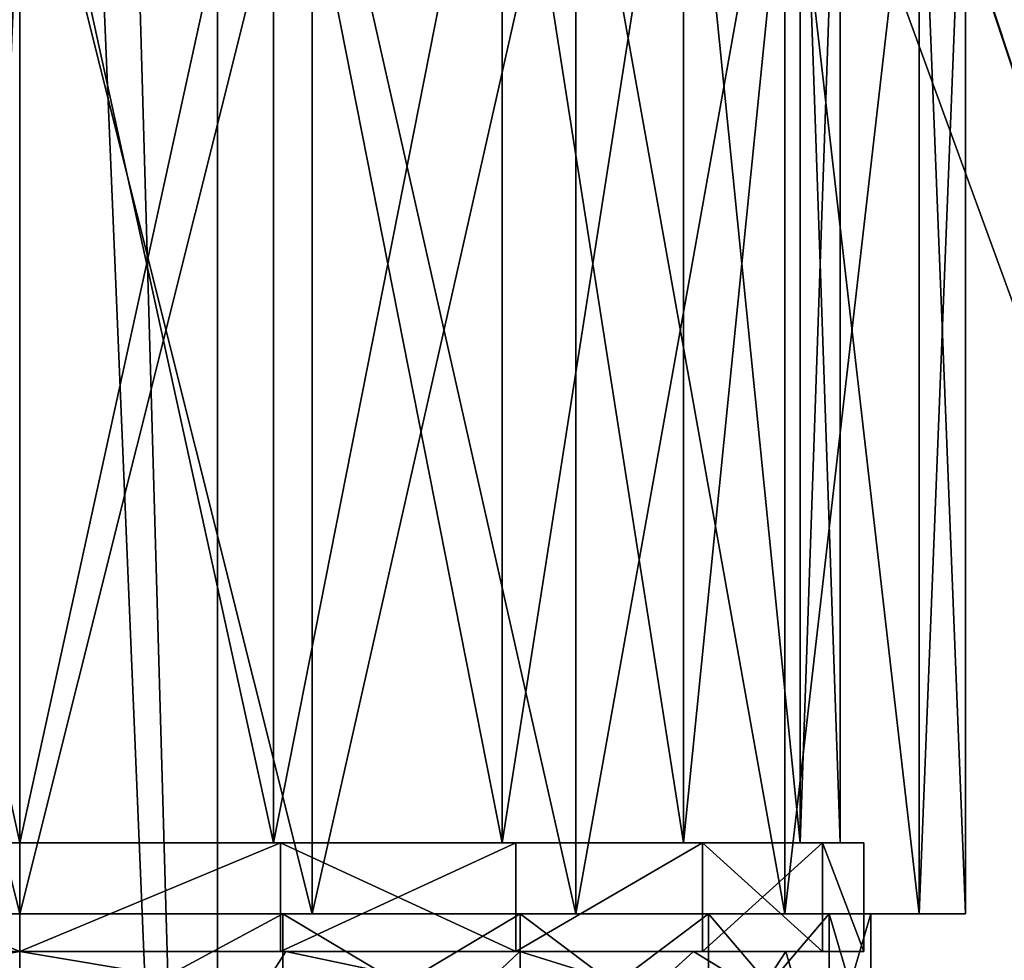
# Model space of a CAD drawing. Extents: x -475 to 85, y -56 to 321.
# Drawn here: x 0 to 21, y 38 to 57 of the extents above; entities that cross this region are included whole.
import ezdxf

# ---------------------------------------------------------------- set-up
doc = ezdxf.new("R2010")
doc.units = 0
doc.header["$MEASUREMENT"] = 0

msp = doc.modelspace()

# ---------------------------------------------------------------- linework, layer by layer
for points in [[(39.592331, 0.50029, 16.0756), (39.59082, 209.50029, 16.0756), (8.500768, 106.000061, 21.818899)], [(39.59082, 209.50029, -16.0756), (39.592331, 0.50029, -16.0756), (8.500768, 106.000061, -21.818899)], [(39.592331, 0.50029, -16.0756), (7.969991, 102.703056, -21.917), (8.500768, 106.000061, -21.818899)], [(39.592331, 0.50029, 16.0756), (8.500768, 106.000061, 21.818899), (7.99149, 102.770058, 21.9132)], [(39.592331, 0.50029, -16.0756), (6.519612, 99.861046, -22.1849), (7.969991, 102.703056, -21.917)], [(39.592331, 0.50029, 16.0756), (7.99149, 102.770058, 21.9132), (6.536712, 99.885048, 22.1821)], [(39.592331, 0.50029, 16.0756), (6.536712, 99.885048, 22.1821), (4.178929, 97.510033, 22.6173)], [(39.592331, 0.50029, -16.0756), (4.178929, 97.510033, -22.6173), (6.519612, 99.861046, -22.1849)], [(4.179631, 0.500031, 22.6173), (4.178929, 97.510033, 22.6173), (0.186642, 95.730003, 22.999201)], [(4.179631, 0.500031, -22.6173), (1.443139, 96.080009, -22.9547), (4.178929, 97.510033, -22.6173)], [(39.592331, 0.50029, 16.0756), (4.178929, 97.510033, 22.6173), (4.179631, 0.500031, 22.6173)], [(39.592331, 0.50029, -16.0756), (4.179631, 0.500031, -22.6173), (4.178929, 97.510033, -22.6173)], [(-2.513669, 0.499985, -22.862101), (-1.487057, 95.512993, -22.951799), (1.443139, 96.080009, -22.9547)], [(4.179631, 0.500031, -22.6173), (-2.513669, 0.499985, -22.862101), (1.443139, 96.080009, -22.9547)], [(0.186642, 95.730003, 22.999201), (-4.069258, 95.705971, 22.636999), (-2.513669, 0.499985, 22.862101)], [(-2.513669, 0.499985, 22.862101), (4.179631, 0.500031, 22.6173), (0.186642, 95.730003, 22.999201)], [(-5.361835, 64.499962, -16.500799), (-0.000435, 64.5, -17.35), (-0.000258, 40, -17.35)], [(-0.000435, 64.5, 17.35), (-5.361835, 64.499962, 16.500799), (-5.361658, 39.999962, 16.500799)], [(-5.361835, 64.499962, -16.500799), (-0.000258, 40, -17.35), (-5.361658, 39.999962, -16.500799)], [(-0.000435, 64.5, 17.35), (-5.361658, 39.999962, 16.500799), (-0.000258, 40, 17.35)], [(-0.000435, 64.5, -17.35), (5.360965, 64.500038, -16.500799), (5.361142, 40.000038, -16.500799)], [(5.360965, 64.500038, 16.500799), (-0.000435, 64.5, 17.35), (-0.000258, 40, 17.35)], [(-0.000435, 64.5, -17.35), (5.361142, 40.000038, -16.500799), (-0.000258, 40, -17.35)], [(5.360965, 64.500038, 16.500799), (-0.000258, 40, 17.35), (5.361142, 40.000038, 16.500799)], [(5.360965, 64.500038, -16.500799), (10.197665, 64.500069, -14.0364), (10.197843, 40.000072, -14.0364)], [(10.197665, 64.500069, 14.0364), (5.360965, 64.500038, 16.500799), (5.361142, 40.000038, 16.500799)], [(5.360965, 64.500038, -16.500799), (10.197843, 40.000072, -14.0364), (5.361142, 40.000038, -16.500799)], [(10.197665, 64.500069, 14.0364), (5.361142, 40.000038, 16.500799), (10.197843, 40.000072, 14.0364)], [(10.197665, 64.500069, -14.0364), (14.035965, 64.500099, -10.1981), (14.036142, 40.000103, -10.1981)], [(14.035965, 64.500099, 10.1981), (10.197665, 64.500069, 14.0364), (10.197843, 40.000072, 14.0364)], [(10.197665, 64.500069, -14.0364), (14.036142, 40.000103, -10.1981), (10.197843, 40.000072, -14.0364)], [(14.035965, 64.500099, 10.1981), (10.197843, 40.000072, 14.0364), (14.036142, 40.000103, 10.1981)], [(14.035965, 64.500099, -10.1981), (16.500364, 64.500114, -5.3614), (16.500542, 40.000118, -5.3614)], [(16.500364, 64.500114, 5.3614), (14.035965, 64.500099, 10.1981), (14.036142, 40.000103, 10.1981)], [(14.035965, 64.500099, -10.1981), (16.500542, 40.000118, -5.3614), (14.036142, 40.000103, -10.1981)], [(16.500364, 64.500114, 5.3614), (14.036142, 40.000103, 10.1981), (16.500542, 40.000118, 5.3614)], [(16.500364, 64.500114, -5.3614), (17.349566, 64.500122), (16.500542, 40.000118, -5.3614)], [(17.349566, 64.500122), (16.500364, 64.500114, 5.3614), (17.349743, 40.000126)], [(16.500364, 64.500114, 5.3614), (16.500542, 40.000118, 5.3614), (17.349743, 40.000126)], [(17.349566, 64.500122), (17.349743, 40.000126), (16.500542, 40.000118, -5.3614)], [(0.001077, 63.199997, 20), (-6.179044, 38.499954, 19.021099), (-6.179223, 63.199951, 19.021099)], [(-6.179223, 63.199951, -19.021099), (0.001256, 38.5, -20), (0.001077, 63.199997, -20)], [(-6.179044, 38.499954, -19.021099), (0.001256, 38.5, -20), (-6.179223, 63.199951, -19.021099)], [(0.001256, 38.5, 20), (-6.179044, 38.499954, 19.021099), (0.001077, 63.199997, 20)], [(6.181377, 63.200043, 19.021099), (0.001256, 38.5, 20), (0.001077, 63.199997, 20)], [(0.001077, 63.199997, -20), (6.181556, 38.500046, -19.021099), (6.181377, 63.200043, -19.021099)], [(0.001256, 38.5, -20), (6.181556, 38.500046, -19.021099), (0.001077, 63.199997, -20)], [(6.181556, 38.500046, 19.021099), (0.001256, 38.5, 20), (6.181377, 63.200043, 19.021099)], [(11.756778, 63.200089, 16.1803), (11.756956, 38.500092, 16.1803), (6.181377, 63.200043, 19.021099)], [(6.181377, 63.200043, -19.021099), (6.181556, 38.500046, -19.021099), (11.756778, 63.200089, -16.1803)], [(11.756956, 38.500092, 16.1803), (6.181556, 38.500046, 19.021099), (6.181377, 63.200043, 19.021099)], [(6.181556, 38.500046, -19.021099), (11.756956, 38.500092, -16.1803), (11.756778, 63.200089, -16.1803)], [(16.181377, 63.200119, 11.7557), (11.756956, 38.500092, 16.1803), (11.756778, 63.200089, 16.1803)], [(11.756778, 63.200089, -16.1803), (16.181557, 38.500122, -11.7557), (16.181377, 63.200119, -11.7557)], [(11.756956, 38.500092, -16.1803), (16.181557, 38.500122, -11.7557), (11.756778, 63.200089, -16.1803)], [(16.181557, 38.500122, 11.7557), (11.756956, 38.500092, 16.1803), (16.181377, 63.200119, 11.7557)], [(19.022177, 63.200134, 6.1803), (16.181557, 38.500122, 11.7557), (16.181377, 63.200119, 11.7557)], [(16.181377, 63.200119, -11.7557), (19.022356, 38.500137, -6.1803), (19.022177, 63.200134, -6.1803)], [(16.181557, 38.500122, -11.7557), (19.022356, 38.500137, -6.1803), (16.181377, 63.200119, -11.7557)], [(19.022356, 38.500137, 6.1803), (16.181557, 38.500122, 11.7557), (19.022177, 63.200134, 6.1803)], [(20.001078, 63.200134), (19.022356, 38.500137, 6.1803), (19.022177, 63.200134, 6.1803)], [(19.022177, 63.200134, -6.1803), (20.001257, 38.500137), (20.001078, 63.200134)], [(19.022356, 38.500137, -6.1803), (20.001257, 38.500137), (19.022177, 63.200134, -6.1803)], [(20.001257, 38.500137), (19.022356, 38.500137, 6.1803), (20.001078, 63.200134)], [(-5.516258, 39.999962, -16.9764), (-0.000258, 40, -17.85), (-0.000241, 37.700001, -17.85)], [(-0.000258, 40, 17.85), (-5.516258, 39.999962, 16.9764), (-0.000241, 37.700001, 17.85)], [(-5.361658, 39.999962, 16.500799), (-5.516258, 39.999962, 16.9764), (-0.000258, 40, 17.85)], [(-5.516258, 39.999962, -16.9764), (-5.361658, 39.999962, -16.500799), (-0.000258, 40, -17.35)], [(-5.516258, 39.999962, -16.9764), (-0.000258, 40, -17.35), (-0.000258, 40, -17.85)], [(-5.516258, 39.999962, -16.9764), (-0.000241, 37.700001, -17.85), (-5.516241, 37.699963, -16.9764)], [(-5.516258, 39.999962, 16.9764), (-5.516241, 37.699963, 16.9764), (-0.000241, 37.700001, 17.85)], [(-5.361658, 39.999962, 16.500799), (-0.000258, 40, 17.85), (-0.000258, 40, 17.35)], [(-0.000258, 40, -17.85), (5.515742, 40.000038, -16.9764), (-0.000241, 37.700001, -17.85)], [(5.515742, 40.000038, 16.9764), (-0.000258, 40, 17.85), (-0.000241, 37.700001, 17.85)], [(-0.000258, 40, 17.35), (-0.000258, 40, 17.85), (5.515742, 40.000038, 16.9764)], [(-0.000258, 40, 17.35), (5.515742, 40.000038, 16.9764), (5.361142, 40.000038, 16.500799)], [(-0.000258, 40, -17.85), (-0.000258, 40, -17.35), (5.361142, 40.000038, -16.500799)], [(-0.000258, 40, -17.85), (5.361142, 40.000038, -16.500799), (5.515742, 40.000038, -16.9764)], [(5.515742, 40.000038, -16.9764), (5.515759, 37.700039, -16.9764), (-0.000241, 37.700001, -17.85)], [(5.515742, 40.000038, 16.9764), (-0.000241, 37.700001, 17.85), (5.515759, 37.700039, 16.9764)], [(5.361142, 40.000038, 16.500799), (5.515742, 40.000038, 16.9764), (10.491742, 40.000076, 14.441)], [(5.361142, 40.000038, 16.500799), (10.491742, 40.000076, 14.441), (10.197843, 40.000072, 14.0364)], [(5.361142, 40.000038, -16.500799), (10.197843, 40.000072, -14.0364), (10.491742, 40.000076, -14.441)], [(5.515742, 40.000038, -16.9764), (5.361142, 40.000038, -16.500799), (10.491742, 40.000076, -14.441)], [(5.515742, 40.000038, -16.9764), (10.491742, 40.000076, -14.441), (10.491758, 37.700077, -14.441)], [(10.491742, 40.000076, 14.441), (5.515742, 40.000038, 16.9764), (5.515759, 37.700039, 16.9764)], [(5.515742, 40.000038, -16.9764), (10.491758, 37.700077, -14.441), (5.515759, 37.700039, -16.9764)], [(10.491742, 40.000076, 14.441), (5.515759, 37.700039, 16.9764), (10.491758, 37.700077, 14.441)], [(10.197843, 40.000072, 14.0364), (10.491742, 40.000076, 14.441), (14.440742, 40.000103, 10.492)], [(10.197843, 40.000072, 14.0364), (14.440742, 40.000103, 10.492), (14.036142, 40.000103, 10.1981)], [(10.197843, 40.000072, -14.0364), (14.036142, 40.000103, -10.1981), (14.440742, 40.000103, -10.492)], [(10.491742, 40.000076, -14.441), (10.197843, 40.000072, -14.0364), (14.440742, 40.000103, -10.492)], [(10.491742, 40.000076, -14.441), (14.440742, 40.000103, -10.492), (10.491758, 37.700077, -14.441)], [(14.440742, 40.000103, 10.492), (10.491742, 40.000076, 14.441), (10.491758, 37.700077, 14.441)], [(14.440742, 40.000103, -10.492), (14.440759, 37.700104, -10.492), (10.491758, 37.700077, -14.441)], [(14.440742, 40.000103, 10.492), (10.491758, 37.700077, 14.441), (14.440759, 37.700104, 10.492)], [(16.976143, 40.000122, 5.516), (14.036142, 40.000103, 10.1981), (14.440742, 40.000103, 10.492)], [(16.500542, 40.000118, 5.3614), (14.036142, 40.000103, 10.1981), (16.976143, 40.000122, 5.516)], [(14.036142, 40.000103, -10.1981), (16.976143, 40.000122, -5.516), (14.440742, 40.000103, -10.492)], [(14.036142, 40.000103, -10.1981), (16.500542, 40.000118, -5.3614), (16.976143, 40.000122, -5.516)], [(14.440742, 40.000103, -10.492), (16.976143, 40.000122, -5.516), (16.97616, 37.700123, -5.516)], [(16.976143, 40.000122, 5.516), (14.440742, 40.000103, 10.492), (14.440759, 37.700104, 10.492)], [(14.440742, 40.000103, -10.492), (16.97616, 37.700123, -5.516), (14.440759, 37.700104, -10.492)], [(16.976143, 40.000122, 5.516), (14.440759, 37.700104, 10.492), (16.97616, 37.700123, 5.516)], [(17.349743, 40.000126), (16.500542, 40.000118, 5.3614), (16.976143, 40.000122, 5.516)], [(16.500542, 40.000118, -5.3614), (17.349743, 40.000126), (16.976143, 40.000122, -5.516)], [(16.976143, 40.000122, -5.516), (17.849743, 40.00013), (17.84976, 37.70013)], [(17.849743, 40.00013), (16.976143, 40.000122, 5.516), (17.84976, 37.70013)], [(17.349743, 40.000126), (16.976143, 40.000122, 5.516), (17.849743, 40.00013)], [(16.976143, 40.000122, -5.516), (17.349743, 40.000126), (17.849743, 40.00013)], [(16.976143, 40.000122, -5.516), (17.84976, 37.70013), (16.97616, 37.700123, -5.516)], [(16.976143, 40.000122, 5.516), (16.97616, 37.700123, 5.516), (17.84976, 37.70013)], [(0.001256, 38.5, 20), (-5.561044, 38.499954, 17.118999), (-6.179044, 38.499954, 19.021099)], [(0.001256, 38.5, -20), (-6.179044, 38.499954, -19.021099), (-5.561044, 38.499954, -17.118999)], [(-5.561044, 38.499954, -17.118999), (0.001278, 35.498993, -18), (0.001256, 38.5, -18)], [(0.001256, 38.5, 18), (-5.561044, 38.499954, 17.118999), (0.001256, 38.5, 20)], [(0.001256, 38.5, -20), (-5.561044, 38.499954, -17.118999), (0.001256, 38.5, -18)], [(0.001256, 38.5, 18), (0.001278, 35.498993, 18), (-5.561044, 38.499954, 17.118999)], [(-5.561022, 35.498947, -17.118999), (0.001278, 35.498993, -18), (-5.561044, 38.499954, -17.118999)], [(0.001278, 35.498993, 18), (-5.561022, 35.498947, 17.118999), (-5.561044, 38.499954, 17.118999)], [(0.001256, 38.5, -18), (0.001278, 35.498993, -18), (5.563556, 38.500046, -17.118999)], [(6.181556, 38.500046, 19.021099), (0.001256, 38.5, 18), (0.001256, 38.5, 20)], [(5.563556, 38.500046, 17.118999), (0.001256, 38.5, 18), (6.181556, 38.500046, 19.021099)], [(6.181556, 38.500046, -19.021099), (0.001256, 38.5, -18), (5.563556, 38.500046, -17.118999)], [(6.181556, 38.500046, -19.021099), (0.001256, 38.5, -20), (0.001256, 38.5, -18)], [(5.563556, 38.500046, 17.118999), (0.001278, 35.498993, 18), (0.001256, 38.5, 18)], [(0.001278, 35.498993, -18), (5.563578, 35.499039, -17.118999), (5.563556, 38.500046, -17.118999)], [(5.563578, 35.499039, 17.118999), (0.001278, 35.498993, 18), (5.563556, 38.500046, 17.118999)], [(11.756956, 38.500092, 16.1803), (5.563556, 38.500046, 17.118999), (6.181556, 38.500046, 19.021099)], [(10.581356, 38.500076, 14.5623), (5.563556, 38.500046, 17.118999), (11.756956, 38.500092, 16.1803)], [(11.756956, 38.500092, -16.1803), (5.563556, 38.500046, -17.118999), (10.581356, 38.500076, -14.5623)], [(11.756956, 38.500092, -16.1803), (6.181556, 38.500046, -19.021099), (5.563556, 38.500046, -17.118999)], [(5.563556, 38.500046, -17.118999), (10.581378, 35.499069, -14.5623), (10.581356, 38.500076, -14.5623)], [(10.581356, 38.500076, 14.5623), (5.563578, 35.499039, 17.118999), (5.563556, 38.500046, 17.118999)], [(5.563578, 35.499039, -17.118999), (10.581378, 35.499069, -14.5623), (5.563556, 38.500046, -17.118999)], [(10.581378, 35.499069, 14.5623), (5.563578, 35.499039, 17.118999), (10.581356, 38.500076, 14.5623)], [(16.181557, 38.500122, 11.7557), (10.581356, 38.500076, 14.5623), (11.756956, 38.500092, 16.1803)], [(14.563556, 38.500107, 10.5801), (10.581356, 38.500076, 14.5623), (16.181557, 38.500122, 11.7557)], [(10.581356, 38.500076, -14.5623), (14.563578, 35.4991, -10.5801), (14.563556, 38.500107, -10.5801)], [(14.563556, 38.500107, -10.5801), (11.756956, 38.500092, -16.1803), (10.581356, 38.500076, -14.5623)], [(14.563556, 38.500107, 10.5801), (10.581378, 35.499069, 14.5623), (10.581356, 38.500076, 14.5623)], [(10.581378, 35.499069, -14.5623), (14.563578, 35.4991, -10.5801), (10.581356, 38.500076, -14.5623)], [(14.563578, 35.4991, 10.5801), (10.581378, 35.499069, 14.5623), (14.563556, 38.500107, 10.5801)], [(16.181557, 38.500122, -11.7557), (11.756956, 38.500092, -16.1803), (14.563556, 38.500107, -10.5801)], [(19.022356, 38.500137, 6.1803), (14.563556, 38.500107, 10.5801), (16.181557, 38.500122, 11.7557)], [(19.022356, 38.500137, 6.1803), (17.120256, 38.500122, 5.5623), (14.563556, 38.500107, 10.5801)], [(16.181557, 38.500122, -11.7557), (14.563556, 38.500107, -10.5801), (19.022356, 38.500137, -6.1803)], [(19.022356, 38.500137, -6.1803), (14.563556, 38.500107, -10.5801), (17.120256, 38.500122, -5.5623)], [(14.563556, 38.500107, -10.5801), (17.120277, 35.499115, -5.5623), (17.120256, 38.500122, -5.5623)], [(17.120256, 38.500122, 5.5623), (14.563578, 35.4991, 10.5801), (14.563556, 38.500107, 10.5801)], [(14.563578, 35.4991, -10.5801), (17.120277, 35.499115, -5.5623), (14.563556, 38.500107, -10.5801)], [(17.120277, 35.499115, 5.5623), (14.563578, 35.4991, 10.5801), (17.120256, 38.500122, 5.5623)], [(17.120256, 38.500122, -5.5623), (18.001278, 35.49913), (18.001257, 38.500137)], [(19.022356, 38.500137, 6.1803), (18.001257, 38.500137), (17.120256, 38.500122, 5.5623)], [(19.022356, 38.500137, -6.1803), (17.120256, 38.500122, -5.5623), (20.001257, 38.500137)], [(20.001257, 38.500137), (17.120256, 38.500122, -5.5623), (18.001257, 38.500137)], [(18.001257, 38.500137), (17.120277, 35.499115, 5.5623), (17.120256, 38.500122, 5.5623)], [(17.120277, 35.499115, -5.5623), (18.001278, 35.49913), (17.120256, 38.500122, -5.5623)], [(18.001278, 35.49913), (17.120277, 35.499115, 5.5623), (18.001257, 38.500137)], [(20.001257, 38.500137), (18.001257, 38.500137), (19.022356, 38.500137, 6.1803)], [(-5.083535, 36.850262, 15.6449), (-0.000241, 37.700001, 16.450001), (-5.626441, 37.699959, 15.4579)], [(-5.083535, 36.850262, -15.6449), (-5.626441, 37.699959, -15.4579), (-0.000241, 37.700001, -16.450001)], [(-5.626441, 37.699959, 15.4579), (-0.000241, 37.700001, 16.450001), (-5.516241, 37.699963, 16.9764)], [(-5.516241, 37.699963, -16.9764), (-0.000241, 37.700001, -16.450001), (-5.626441, 37.699959, -15.4579)], [(-5.516241, 37.699963, 16.9764), (-0.000241, 37.700001, 16.450001), (-0.000241, 37.700001, 17.85)], [(-5.516241, 37.699963, -16.9764), (-0.000241, 37.700001, -17.85), (-0.000241, 37.700001, -16.450001)], [(-5.083535, 36.850262, 15.6449), (-0.000235, 36.8503, 16.450001), (-0.000241, 37.700001, 16.450001)], [(-0.000235, 36.8503, -16.450001), (-5.083535, 36.850262, -15.6449), (-0.000241, 37.700001, -16.450001)], [(5.083065, 36.850338, -15.6449), (-0.000241, 37.700001, -16.450001), (5.625959, 37.700043, -15.4579)], [(5.083065, 36.850338, 15.6449), (5.625959, 37.700043, 15.4579), (-0.000241, 37.700001, 16.450001)], [(-0.000241, 37.700001, 16.450001), (5.625959, 37.700043, 15.4579), (5.515759, 37.700039, 16.9764)], [(-0.000241, 37.700001, -16.450001), (5.515759, 37.700039, -16.9764), (5.625959, 37.700043, -15.4579)], [(-0.000241, 37.700001, 16.450001), (5.515759, 37.700039, 16.9764), (-0.000241, 37.700001, 17.85)], [(-0.000241, 37.700001, -17.85), (5.515759, 37.700039, -16.9764), (-0.000241, 37.700001, -16.450001)], [(5.083065, 36.850338, -15.6449), (-0.000235, 36.8503, -16.450001), (-0.000241, 37.700001, -16.450001)], [(-0.000235, 36.8503, 16.450001), (5.083065, 36.850338, 15.6449), (-0.000241, 37.700001, 16.450001)], [(9.668865, 36.850368, -13.3083), (5.083065, 36.850338, -15.6449), (5.625959, 37.700043, -15.4579)], [(5.083065, 36.850338, 15.6449), (9.668865, 36.850368, 13.3083), (5.625959, 37.700043, 15.4579)], [(5.625959, 37.700043, 15.4579), (10.491758, 37.700077, 14.441), (5.515759, 37.700039, 16.9764)], [(5.515759, 37.700039, -16.9764), (10.491758, 37.700077, -14.441), (5.625959, 37.700043, -15.4579)], [(9.668865, 36.850368, -13.3083), (5.625959, 37.700043, -15.4579), (10.573659, 37.700077, -12.6014)], [(9.668865, 36.850368, 13.3083), (10.573659, 37.700077, 12.6014), (5.625959, 37.700043, 15.4579)], [(5.625959, 37.700043, 15.4579), (10.573659, 37.700077, 12.6014), (10.491758, 37.700077, 14.441)], [(5.625959, 37.700043, -15.4579), (10.491758, 37.700077, -14.441), (10.573659, 37.700077, -12.6014)], [(13.308065, 36.850395, -9.6691), (9.668865, 36.850368, -13.3083), (10.573659, 37.700077, -12.6014)], [(9.668865, 36.850368, 13.3083), (13.308065, 36.850395, 9.6691), (10.573659, 37.700077, 12.6014)], [(10.573659, 37.700077, 12.6014), (14.440759, 37.700104, 10.492), (10.491758, 37.700077, 14.441)], [(10.491758, 37.700077, -14.441), (14.440759, 37.700104, -10.492), (10.573659, 37.700077, -12.6014)], [(13.308065, 36.850395, -9.6691), (10.573659, 37.700077, -12.6014), (14.245859, 37.700104, -8.225)], [(13.308065, 36.850395, 9.6691), (14.245859, 37.700104, 8.225), (10.573659, 37.700077, 12.6014)], [(14.245859, 37.700104, 8.225), (14.440759, 37.700104, 10.492), (10.573659, 37.700077, 12.6014)], [(10.573659, 37.700077, -12.6014), (14.440759, 37.700104, -10.492), (14.245859, 37.700104, -8.225)], [(15.644666, 36.850414, -5.0833), (13.308065, 36.850395, -9.6691), (14.245859, 37.700104, -8.225)], [(13.308065, 36.850395, 9.6691), (15.644666, 36.850414, 5.0833), (14.245859, 37.700104, 8.225)], [(14.245859, 37.700104, 8.225), (16.97616, 37.700123, 5.516), (14.440759, 37.700104, 10.492)], [(16.19986, 37.700119, 2.8565), (16.97616, 37.700123, 5.516), (14.245859, 37.700104, 8.225)], [(14.245859, 37.700104, -8.225), (16.97616, 37.700123, -5.516), (16.19986, 37.700119, -2.8565)], [(14.440759, 37.700104, -10.492), (16.97616, 37.700123, -5.516), (14.245859, 37.700104, -8.225)], [(15.644666, 36.850414, -5.0833), (14.245859, 37.700104, -8.225), (16.19986, 37.700119, -2.8565)], [(15.644666, 36.850414, 5.0833), (16.19986, 37.700119, 2.8565), (14.245859, 37.700104, 8.225)], [(16.449766, 36.850418), (15.644666, 36.850414, -5.0833), (16.19986, 37.700119, -2.8565)], [(15.644666, 36.850414, 5.0833), (16.449766, 36.850418), (16.19986, 37.700119, 2.8565)], [(17.84976, 37.70013), (16.97616, 37.700123, 5.516), (16.19986, 37.700119, 2.8565)], [(16.19986, 37.700119, -2.8565), (17.84976, 37.70013), (16.19986, 37.700119, 2.8565)], [(16.97616, 37.700123, -5.516), (17.84976, 37.70013), (16.19986, 37.700119, -2.8565)], [(16.449766, 36.850418), (16.19986, 37.700119, -2.8565), (16.19986, 37.700119, 2.8565)]]:
    msp.add_3dface(points)

doc.saveas('drawing.dxf')
